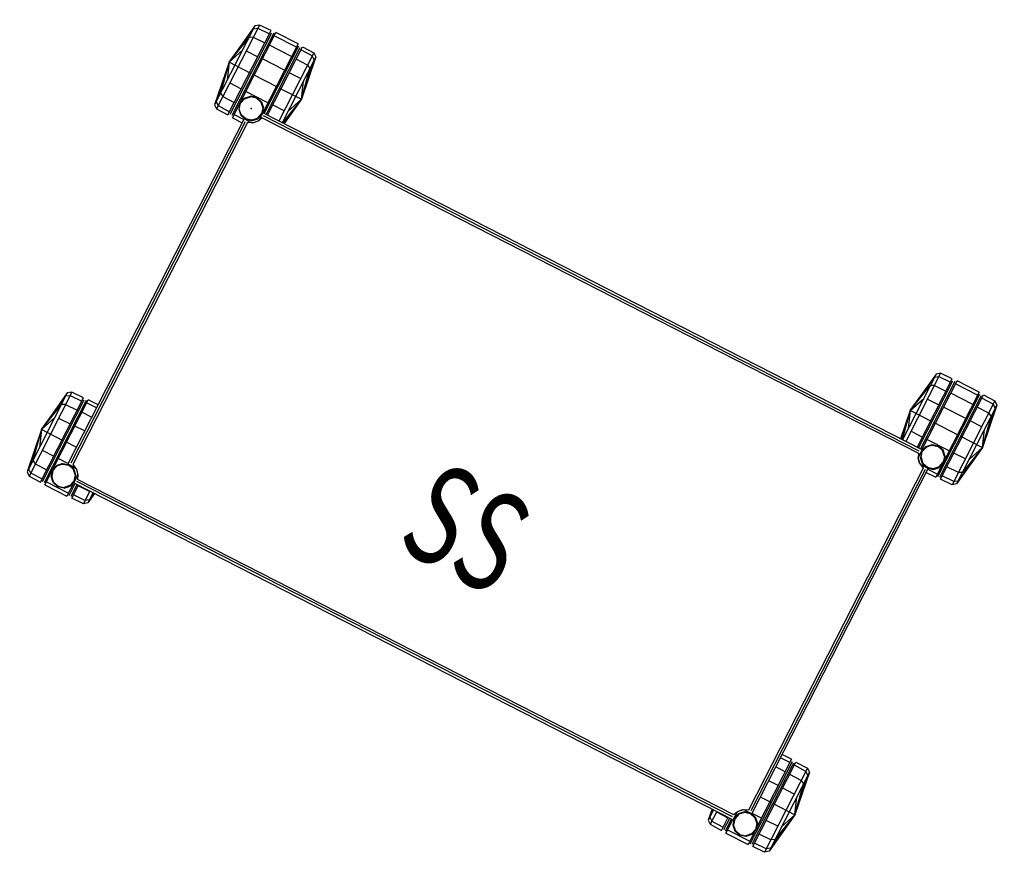
# Model space of a CAD drawing. Units: inches. Extents: x 0 to 461, y 0 to 250.
# Drawn here: x 200 to 225, y 2 to 23 of the extents above; entities that cross this region are included whole.
import ezdxf
from ezdxf.enums import TextEntityAlignment as Align

# ---------------------------------------------------------------- set-up
doc = ezdxf.new("R2010")
doc.units = ezdxf.units.IN
doc.header["$MEASUREMENT"] = 0
for name, color, linetype in [('A-FURN-P-ACCESSORY', 7, 'Continuous'), ('A-FURN-P-ACCESSORY-PROD_NO-T', 7, 'Continuous'), ('A-FURN-P-STORAGE', 6, 'Continuous'), ('A-FURN-P-STORAGE-PROD_NO-T', 6, 'Continuous'), ('A-FURN-P-STORAGE-PROD_NO-TEXT', 6, 'Continuous')]:
    doc.layers.add(name, color=color, linetype=linetype)
doc.styles.get("Standard").update_dxf_attribs({"font": 'arial.ttf'})

# ---------------------------------------------------------------- blocks, each defined once
blk = doc.blocks.new('P_HZ820-2011SSNN')
at = {"layer": 'A-FURN-P-STORAGE'}
for p, q in [((0.315, 1.998), (-0.315, 1.998)), ((-0.315, -0.423), (-0.315, 1.998)), ((0.315, 1.998), (0.315, 0.039)), ((19.675, 1.998), (19.045, 1.998)), ((19.045, 0.039), (19.045, 1.998)), ((19.675, 1.998), (19.675, 0.046)), ((-0.865, 1.908), (-1.028, 0.787)), ((-1.028, 0.787), (-0.865, 1.823)), ((-0.772, 1.978), (-0.865, 1.908)), ((-0.865, 1.908), (-0.865, -0.333)), ((-0.865, 1.823), (-0.772, 1.888)), ((-0.446, 1.984), (-0.772, 1.978)), ((-0.772, 1.978), (-0.772, -0.404)), ((-0.772, 1.888), (-0.446, 1.893)), ((-0.446, -0.41), (-0.446, 1.984)), ((-0.406, -0.37), (-0.406, 1.945)), ((-0.354, 1.959), (-0.354, -0.384)), ((0.315, 1.906), (-0.315, 1.906)), ((0.354, 0.039), (0.354, 1.959)), ((0.406, 0.039), (0.406, 1.945)), ((0.446, 1.984), (0.772, 1.978)), ((0.446, 0.039), (0.446, 1.984)), ((0.772, 1.888), (0.446, 1.893)), ((0.772, 1.978), (0.865, 1.908)), ((0.772, 1.978), (0.772, 0.039)), ((0.865, 1.823), (0.772, 1.888)), ((0.865, 1.908), (0.865, 0.039)), ((0.865, 1.908), (1.028, 0.787)), ((1.028, 0.787), (0.865, 1.823)), ((18.496, 1.908), (18.333, 0.787)), ((18.333, 0.787), (18.496, 1.823)), ((18.588, 1.978), (18.496, 1.908)), ((18.496, 1.908), (18.496, 0.039)), ((18.496, 1.823), (18.588, 1.888)), ((18.915, 1.984), (18.588, 1.978)), ((18.588, 1.978), (18.588, 0.039)), ((18.588, 1.888), (18.915, 1.893)), ((18.915, 0.039), (18.915, 1.984)), ((18.955, 0.039), (18.955, 1.945)), ((19.006, 1.959), (19.006, 0.039)), ((19.675, 1.906), (19.045, 1.906)), ((19.715, -0.384), (19.715, 1.959)), ((19.766, -0.37), (19.766, 1.945)), ((19.806, 1.984), (20.132, 1.978)), ((19.806, -0.41), (19.806, 1.984)), ((20.132, 1.888), (19.806, 1.893)), ((20.132, 1.978), (20.225, 1.908)), ((20.132, 1.978), (20.132, -0.404)), ((20.225, 1.823), (20.132, 1.888)), ((20.225, 1.908), (20.225, -0.333)), ((20.225, 1.908), (20.388, 0.787)), ((20.388, 0.787), (20.225, 1.823)), ((-1.028, 0.787), (-0.865, 1.58)), ((-0.772, 1.63), (-0.865, 1.58)), ((-0.772, 1.63), (-0.446, 1.634)), ((0.315, 1.643), (-0.315, 1.643)), ((0.772, 1.63), (0.446, 1.634)), ((0.772, 1.63), (0.865, 1.58)), ((1.028, 0.787), (0.865, 1.58)), ((18.333, 0.787), (18.496, 1.58)), ((18.588, 1.63), (18.496, 1.58)), ((18.588, 1.63), (18.915, 1.634)), ((19.675, 1.643), (19.045, 1.643)), ((20.132, 1.63), (19.806, 1.634)), ((20.132, 1.63), (20.225, 1.58)), ((20.388, 0.787), (20.225, 1.58)), ((0.315, 1.251), (-0.315, 1.251)), ((19.675, 1.251), (19.045, 1.251)), ((-1.028, 0.787), (-0.865, 1.216)), ((-0.772, 1.243), (-0.446, 1.245)), ((0.772, 1.243), (0.446, 1.245)), ((1.028, 0.787), (0.865, 1.216)), ((18.333, 0.787), (18.496, 1.216)), ((18.588, 1.243), (18.915, 1.245)), ((20.132, 1.243), (19.806, 1.245)), ((20.388, 0.787), (20.225, 1.216)), ((-0.406, 0.787), (-1.028, 0.787)), ((-1.028, 0.787), (-0.865, 0.359)), ((-1.028, 0.787), (-0.865, -0.005)), ((-1.028, 0.787), (-0.865, -0.248)), ((-1.028, 0.787), (-0.865, -0.333)), ((0.354, 0.787), (-0.354, 0.787)), ((0.406, 0.787), (1.028, 0.787)), ((1.028, 0.787), (0.865, 0.359)), ((1.028, 0.787), (0.874, 0.039)), ((1.028, 0.787), (0.91, 0.039)), ((1.028, 0.787), (0.919, 0.039)), ((18.955, 0.787), (18.333, 0.787)), ((18.333, 0.787), (18.496, 0.359)), ((18.333, 0.787), (18.486, 0.039)), ((18.333, 0.787), (18.45, 0.039)), ((18.333, 0.787), (18.441, 0.039)), ((19.715, 0.787), (19.006, 0.787)), ((19.766, 0.787), (20.388, 0.787)), ((20.388, 0.787), (20.225, 0.359)), ((20.388, 0.787), (20.225, -0.005)), ((20.388, 0.787), (20.225, -0.248)), ((20.388, 0.787), (20.225, -0.333)), ((-0.772, 0.332), (-0.446, 0.329)), ((0.315, 0.324), (-0.315, 0.324)), ((-0.271, 0.156), (-0.156, 0.271)), ((-0.257, 0.148), (-0.148, 0.257)), ((0, 0.312), (-0.156, 0.271)), ((0, 0.297), (-0.148, 0.257)), ((0, 0.312), (0.156, 0.271)), ((0.148, 0.257), (0, 0.297)), ((0.148, 0.257), (0.257, 0.148)), ((0.156, 0.271), (0.271, 0.156)), ((0.772, 0.332), (0.446, 0.329)), ((18.588, 0.332), (18.915, 0.329)), ((19.675, 0.324), (19.045, 0.324)), ((19.104, 0.156), (19.219, 0.271)), ((19.227, 0.257), (19.118, 0.148)), ((19.219, 0.271), (19.375, 0.312)), ((19.227, 0.257), (19.375, 0.297)), ((19.531, 0.271), (19.375, 0.312)), ((19.375, 0.297), (19.523, 0.257)), ((19.632, 0.148), (19.523, 0.257)), ((19.646, 0.156), (19.531, 0.271)), ((20.132, 0.332), (19.806, 0.329)), ((-0.271, 0.156), (-0.312, 0)), ((-0.312, 0), (-0.271, -0.156)), ((-0.297, 0), (-0.257, 0.148)), ((-0.257, -0.148), (-0.297, 0)), ((0.257, 0.148), (0.297, 0)), ((0.257, -0.148), (0.297, 0)), ((0.312, 0), (0.271, 0.156)), ((0.271, -0.156), (0.312, 0)), ((0.313, 0.039), (0.313, -0.188)), ((19.057, 0.039), (0.313, 0.039)), ((19.057, -0.192), (19.057, 0.039)), ((19.062, 0), (19.104, 0.156)), ((19.062, 0), (19.104, -0.156)), ((19.078, 0), (19.118, 0.148)), ((19.118, -0.148), (19.078, 0)), ((19.632, 0.148), (19.672, 0)), ((19.632, -0.148), (19.672, 0)), ((19.646, 0.156), (19.688, 0)), ((19.688, 0), (19.646, -0.156)), ((-0.865, -0.005), (-0.772, -0.055)), ((-0.865, -0.248), (-0.772, -0.313)), ((-0.772, -0.055), (-0.446, -0.059)), ((-0.271, -0.156), (-0.156, -0.271)), ((-0.148, -0.257), (-0.257, -0.148)), ((0.257, -0.148), (0.148, -0.257)), ((0.156, -0.271), (0.271, -0.156)), ((0.308, -0.198), (0.194, -0.313)), ((19.004, -0.02), (0.366, -0.02)), ((19.143, -0.29), (19.058, -0.192)), ((19.219, -0.271), (19.104, -0.156)), ((19.118, -0.148), (19.227, -0.257)), ((19.632, -0.148), (19.523, -0.257)), ((19.531, -0.271), (19.646, -0.156)), ((19.675, -0.046), (19.675, -0.423)), ((20.132, -0.055), (19.806, -0.059)), ((20.225, -0.005), (20.132, -0.055)), ((20.225, -0.248), (20.132, -0.313)), ((-0.865, -0.333), (-0.772, -0.404)), ((-0.772, -0.313), (-0.446, -0.318)), ((-0.772, -0.404), (-0.446, -0.41)), ((-0.315, -0.331), (-0.039, -0.331)), ((-0.315, -0.423), (-0.039, -0.423)), ((0, -0.312), (-0.156, -0.271)), ((0, -0.297), (-0.148, -0.257)), ((0.194, -0.313), (-0.039, -0.313)), ((-0.039, -0.313), (-0.039, -10.12)), ((0.148, -0.257), (0, -0.297)), ((0.156, -0.271), (0, -0.312)), ((0.02, -0.366), (0.02, -10.067)), ((19.409, -0.313), (19.192, -0.313)), ((19.219, -0.271), (19.375, -0.312)), ((19.375, -0.297), (19.227, -0.257)), ((19.35, -0.366), (19.35, -10.067)), ((19.523, -0.257), (19.375, -0.297)), ((19.375, -0.312), (19.531, -0.271)), ((19.409, -10.12), (19.409, -0.313)), ((19.409, -0.331), (19.675, -0.331)), ((19.409, -0.423), (19.675, -0.423)), ((20.132, -0.313), (19.806, -0.318)), ((20.132, -0.404), (19.806, -0.41)), ((20.225, -0.333), (20.132, -0.404)), ((-0.772, -8.455), (-0.865, -8.525)), ((-0.446, -8.449), (-0.772, -8.455)), ((-0.772, -8.455), (-0.772, -10.837)), ((-0.446, -10.843), (-0.446, -8.449)), ((-0.039, -8.435), (-0.315, -8.435)), ((-0.315, -10.856), (-0.315, -8.435)), ((19.675, -8.435), (19.409, -8.435)), ((19.675, -8.435), (19.675, -10.386)), ((19.806, -8.449), (20.132, -8.455)), ((19.806, -10.843), (19.806, -8.449)), ((20.132, -8.455), (20.225, -8.525)), ((20.132, -8.455), (20.132, -10.837)), ((-0.865, -8.525), (-1.028, -9.646)), ((-1.028, -9.646), (-0.865, -8.61)), ((-0.865, -8.525), (-0.865, -10.766)), ((-0.865, -8.61), (-0.772, -8.545)), ((-0.772, -8.545), (-0.446, -8.54)), ((-0.406, -10.803), (-0.406, -8.488)), ((-0.354, -8.474), (-0.354, -10.817)), ((-0.039, -8.527), (-0.315, -8.527)), ((19.675, -8.527), (19.409, -8.527)), ((19.715, -10.817), (19.715, -8.474)), ((19.766, -10.803), (19.766, -8.488)), ((20.132, -8.545), (19.806, -8.54)), ((20.225, -8.61), (20.132, -8.545)), ((20.225, -8.525), (20.225, -10.766)), ((20.225, -8.525), (20.388, -9.646)), ((20.388, -9.646), (20.225, -8.61)), ((-1.028, -9.646), (-0.865, -8.853)), ((-0.772, -8.804), (-0.865, -8.853)), ((-0.772, -8.804), (-0.446, -8.799)), ((-0.039, -8.79), (-0.315, -8.79)), ((19.675, -8.79), (19.409, -8.79)), ((20.132, -8.804), (19.806, -8.799)), ((20.132, -8.804), (20.225, -8.853)), ((20.388, -9.646), (20.225, -8.853)), ((-1.028, -9.646), (-0.865, -9.217)), ((-0.772, -9.19), (-0.446, -9.188)), ((-0.039, -9.182), (-0.315, -9.182)), ((19.675, -9.182), (19.409, -9.182)), ((20.132, -9.19), (19.806, -9.188)), ((20.388, -9.646), (20.225, -9.217)), ((-0.406, -9.646), (-1.028, -9.646)), ((-1.028, -9.646), (-0.865, -10.075)), ((-1.028, -9.646), (-0.865, -10.438)), ((-1.028, -9.646), (-0.865, -10.681)), ((-1.028, -9.646), (-0.865, -10.766)), ((-0.039, -9.646), (-0.354, -9.646)), ((19.715, -9.646), (19.409, -9.646)), ((19.766, -9.646), (20.388, -9.646)), ((20.388, -9.646), (20.225, -10.075)), ((20.388, -9.646), (20.225, -10.438)), ((20.388, -9.646), (20.225, -10.681)), ((20.388, -9.646), (20.225, -10.766)), ((-0.772, -10.101), (-0.446, -10.104)), ((-0.039, -10.109), (-0.315, -10.109)), ((-0.156, -10.162), (-0.271, -10.277)), ((-0.148, -10.176), (-0.257, -10.285)), ((-0.156, -10.162), (0, -10.12)), ((-0.148, -10.176), (0, -10.136)), ((-0.039, -10.12), (0.194, -10.12)), ((0.156, -10.162), (0, -10.12)), ((0, -10.136), (0.148, -10.176)), ((0.148, -10.176), (0.257, -10.285)), ((0.271, -10.277), (0.156, -10.162)), ((19.06, -10.235), (19.176, -10.12)), ((19.219, -10.161), (19.104, -10.276)), ((19.227, -10.175), (19.118, -10.284)), ((19.176, -10.12), (19.409, -10.12)), ((19.375, -10.12), (19.219, -10.161)), ((19.375, -10.135), (19.227, -10.175)), ((19.531, -10.161), (19.375, -10.12)), ((19.523, -10.175), (19.375, -10.135)), ((19.675, -10.109), (19.409, -10.109)), ((19.523, -10.175), (19.632, -10.284)), ((19.531, -10.161), (19.646, -10.276)), ((20.132, -10.101), (19.806, -10.104)), ((-0.865, -10.438), (-0.772, -10.488)), ((-0.312, -10.433), (-0.271, -10.277)), ((-0.312, -10.433), (-0.271, -10.589)), ((-0.257, -10.285), (-0.297, -10.433)), ((-0.297, -10.433), (-0.257, -10.581)), ((0.257, -10.285), (0.297, -10.433)), ((0.257, -10.581), (0.297, -10.433)), ((0.312, -10.433), (0.271, -10.277)), ((0.312, -10.433), (0.271, -10.589)), ((0.313, -10.239), (0.313, -10.472)), ((19.004, -10.413), (0.366, -10.413)), ((19.057, -10.472), (19.057, -10.24)), ((19.104, -10.276), (19.062, -10.432)), ((19.062, -10.432), (19.104, -10.588)), ((19.118, -10.284), (19.078, -10.432)), ((19.078, -10.432), (19.118, -10.58)), ((19.632, -10.284), (19.672, -10.432)), ((19.672, -10.432), (19.632, -10.58)), ((19.646, -10.276), (19.688, -10.432)), ((19.688, -10.432), (19.646, -10.588)), ((20.225, -10.438), (20.132, -10.488)), ((-0.865, -10.681), (-0.772, -10.746)), ((-0.772, -10.488), (-0.446, -10.492)), ((-0.156, -10.704), (-0.271, -10.589)), ((-0.148, -10.69), (-0.257, -10.581)), ((-0.156, -10.704), (0, -10.745)), ((-0.148, -10.69), (0, -10.73)), ((0, -10.73), (0.148, -10.69)), ((0.156, -10.704), (0, -10.745)), ((0.257, -10.581), (0.148, -10.69)), ((0.156, -10.704), (0.271, -10.589)), ((0.313, -10.472), (19.057, -10.472)), ((0.315, -10.472), (0.315, -10.856)), ((0.354, -10.817), (0.354, -10.472)), ((0.406, -10.803), (0.406, -10.472)), ((0.446, -10.843), (0.446, -10.472)), ((0.772, -10.488), (0.446, -10.492)), ((0.772, -10.472), (0.772, -10.837)), ((0.865, -10.681), (0.772, -10.746)), ((0.865, -10.472), (0.865, -10.766)), ((0.898, -10.472), (0.865, -10.681)), ((0.907, -10.472), (0.865, -10.766)), ((18.453, -10.472), (18.496, -10.766)), ((18.463, -10.472), (18.496, -10.681)), ((18.496, -10.472), (18.496, -10.766)), ((18.496, -10.681), (18.588, -10.746)), ((18.588, -10.472), (18.588, -10.837)), ((18.588, -10.488), (18.915, -10.492)), ((18.915, -10.843), (18.915, -10.472)), ((18.955, -10.803), (18.955, -10.472)), ((19.006, -10.472), (19.006, -10.817)), ((19.045, -10.856), (19.045, -10.472)), ((19.104, -10.588), (19.219, -10.703)), ((19.227, -10.689), (19.118, -10.58)), ((19.375, -10.745), (19.219, -10.703)), ((19.375, -10.729), (19.227, -10.689)), ((19.375, -10.729), (19.523, -10.689)), ((19.531, -10.703), (19.375, -10.745)), ((19.632, -10.58), (19.523, -10.689)), ((19.646, -10.588), (19.531, -10.703)), ((19.675, -10.478), (19.675, -10.856)), ((20.132, -10.488), (19.806, -10.492)), ((20.225, -10.681), (20.132, -10.746)), ((-0.865, -10.766), (-0.772, -10.837)), ((-0.772, -10.746), (-0.446, -10.751)), ((-0.772, -10.837), (-0.446, -10.843)), ((-0.315, -10.764), (0.315, -10.764)), ((-0.315, -10.856), (0.315, -10.856)), ((0.772, -10.746), (0.446, -10.751)), ((0.772, -10.837), (0.446, -10.843)), ((0.865, -10.766), (0.772, -10.837)), ((18.496, -10.766), (18.588, -10.837)), ((18.588, -10.746), (18.915, -10.751)), ((18.588, -10.837), (18.915, -10.843)), ((19.045, -10.764), (19.675, -10.764)), ((19.045, -10.856), (19.675, -10.856)), ((20.132, -10.746), (19.806, -10.751)), ((20.132, -10.837), (19.806, -10.843)), ((20.225, -10.766), (20.132, -10.837))]:
    blk.add_line(p, q, dxfattribs=at)
blk.add_point((0, 0), dxfattribs=at)
at = {"layer": 'A-FURN-P-STORAGE-PROD_NO-T', "flags": 1}
for tag in ['CAPPN', 'CAPMG', 'CAPMC', 'CAPQT', 'CAPDH', 'CAPGC']:
    blk.add_attdef(tag, (0, 0), '', height=0.001, dxfattribs=at)
at = {"layer": 'A-FURN-P-STORAGE-PROD_NO-T'}
blk.add_attdef('CAPTG', (-0.315, -14.487), '', height=2.5, dxfattribs=at)
at = {"layer": 'A-FURN-P-STORAGE-PROD_NO-TEXT', "width": 0.7}
blk.add_text('SS', height=2.5, dxfattribs=at).set_placement((9.685, -8.217), align=Align.CENTER)
blk = doc.blocks.new('P_HZ840-2011')
at = {"layer": 'A-FURN-P-ACCESSORY'}
for p, q in [((0.313, -0.192), (0.227, -0.29)), ((0.36, -0.079), (0.313, -0.192)), ((0.36, -0.079), (19.01, -0.079)), ((19.01, -0.079), (19.058, -0.192)), ((19.058, -0.192), (19.143, -0.29)), ((0.227, -0.29), (0.079, -0.36)), ((0.079, -0.36), (0.079, -10.074)), ((19.143, -0.29), (19.291, -0.36)), ((19.291, -0.36), (19.291, -10.074)), ((0.079, -10.074), (0.227, -10.143)), ((0.227, -10.143), (0.313, -10.241)), ((19.143, -10.143), (19.058, -10.241)), ((19.291, -10.074), (19.143, -10.143)), ((0.313, -10.241), (0.36, -10.354)), ((19.01, -10.354), (0.36, -10.354)), ((19.058, -10.241), (19.01, -10.354))]:
    blk.add_line(p, q, dxfattribs=at)
blk.add_point((0, 0), dxfattribs=at)
at = {"layer": 'A-FURN-P-ACCESSORY-PROD_NO-T', "flags": 1}
for tag in ['CAPPN', 'CAPMG', 'CAPMC', 'CAPQT', 'CAPDH', 'CAPGC']:
    blk.add_attdef(tag, (0, 0), '', height=0.001, dxfattribs=at)
at = {"layer": 'A-FURN-P-ACCESSORY-PROD_NO-T'}
blk.add_attdef('CAPTG', (1.932, -16.064), '', height=2.5, dxfattribs=at)

msp = doc.modelspace()

# ---------------------------------------------------------------- block references
at = {"rotation": 332.9318773177946}
for name in ['P_HZ820-2011SSNN', 'P_HZ840-2011']:
    msp.add_blockref(name, (205.64, 20.807), dxfattribs=at)

doc.saveas('drawing.dxf')
